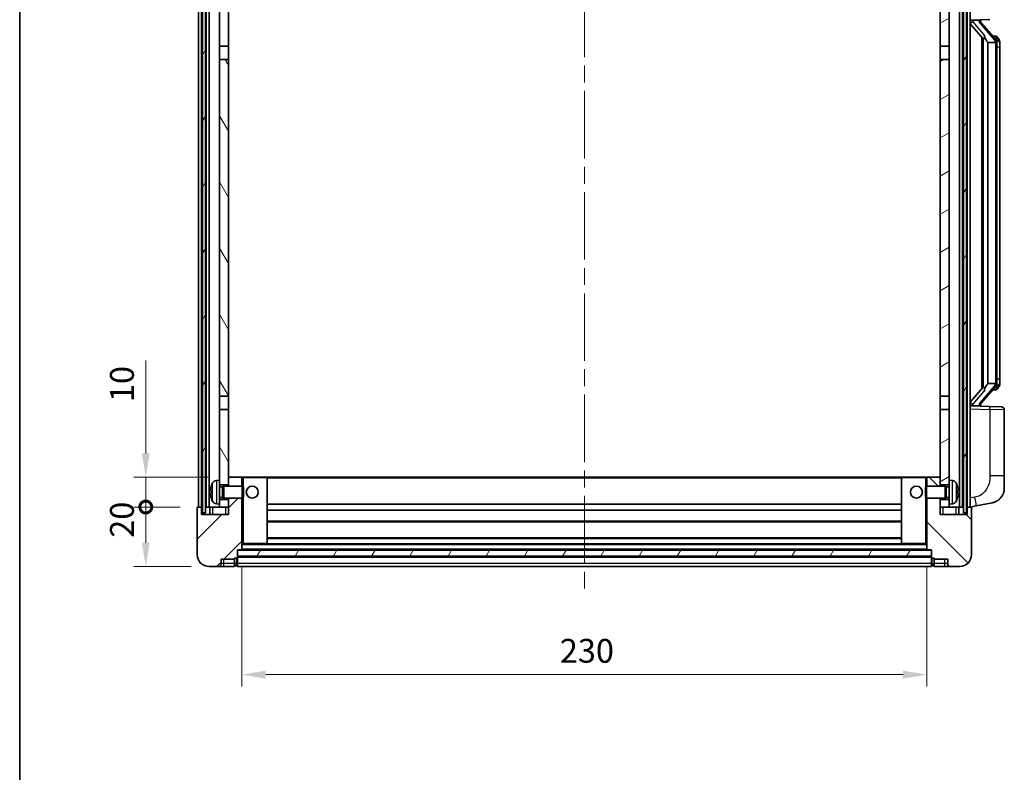
# Model space of a CAD drawing. Units: millimetres. Extents: x 58 to 8339, y 32 to 1156.
# Drawn here: x 1632 to 1963, y 602 to 855 of the extents above; entities that cross this region are included whole.
import ezdxf

# ---------------------------------------------------------------- set-up
doc = ezdxf.new("R2010")
doc.units = ezdxf.units.MM
doc.header["$LTSCALE"] = 4
doc.linetypes.add('CHAIN', pattern=[0.3543, 0.2362, -0.0295, 0.0591, -0.0295])
doc.layers.get('Defpoints').update_dxf_attribs({"lineweight": 25})
for name, color, linetype, lineweight in [('Border (ISO)', 7, 'Continuous', 35), ('Centerline (ISO)', 131, 'Continuous', 18), ('Dimension (ISO)', 7, 'Continuous', 18), ('Dimension (ISO) @ 1', 7, 'Continuous', 18), ('Hatch (ISO)', 1, 'Continuous', 18), ('Visible (ISO)', 7, 'Continuous', 35), ('Visible Narrow (ISO)', 7, 'Continuous', 25)]:
    doc.layers.add(name, color=color, linetype=linetype, lineweight=lineweight)
doc.styles.add('Note Text (TK)', font='txt')
doc.dimstyles.new('Default - Method 1b (TK)', dxfattribs={"dimscale": 4, "dimtxt": 2.5, "dimasz": 2.5, "dimexe": 1, "dimexo": 1.5, "dimgap": 1, "dimtad": 1, "dimtoh": 1, "dimrnd": 1e-08, "dimdsep": 46, "dimtxsty": 'Note Text (TK)', "dimcen": 0.09, "dimdle": 5, "dimclrd": 100, "dimclre": 100, "dimclrt": 7, "dimadec": 1, "dimazin": 1, "dimtfac": 1, "dimtmove": 0, "dimatfit": 3, "dimfxl": 1, "dimtolj": 1, "dimlwd": -1, "dimlwe": -1, "dimarcsym": 0})
pattern_1 = [(60, (1581.25, 4), (-9.6237, 5.55625), [])]

# ---------------------------------------------------------------- blocks, each defined once
blk = doc.blocks.new('図面枠 tk図枠')
at = {"layer": 'Border (ISO)'}
blk.add_line((14.5, 289), (14.5, 8), dxfattribs=at)
blk = doc.blocks.new('_DotSmall')
at = {"color": 0, "linetype": 'ByBlock', "const_width": 0.5}
blk.add_lwpolyline([(-0.0625, 0, 1), (0.0625, 0, 1)], format="xyb", close=True, dxfattribs=at)
blk = doc.blocks.new('*D284')
at = {"layer": 'Defpoints', "color": 0}
for p in [(1674.34, 690.86), (1691.84, 690.86), (1695.59, 670.86)]:
    blk.add_point(p, dxfattribs=at)
at = {"layer": 'Dimension (ISO)', "color": 100}
for p, q in [((1685.84, 690.86), (1670.34, 690.86)), ((1674.34, 678.86), (1674.34, 690.86)), ((1689.59, 670.86), (1670.34, 670.86))]:
    blk.add_line(p, q, dxfattribs=at)
blk.add_solid([(1673.01, 678.86), (1675.67, 678.86), (1674.34, 670.86)], dxfattribs=at)
at = {"layer": 'Dimension (ISO)', "color": 100, "xscale": 8, "yscale": 8, "zscale": 8, "rotation": 90}
blk.add_blockref('_DotSmall', (1674.34, 690.86), dxfattribs=at)
at = {"layer": 'Dimension (ISO)', "color": 7, "insert": (1666.34, 680.54), "char_height": 8, "attachment_point": 4, "rotation": 90, "style": 'Note Text (TK)'}
blk.add_mtext('\\A1;20', dxfattribs=at)
blk = doc.blocks.new('*D283')
at = {"layer": 'Defpoints', "color": 0}
for p in [(1674.34, 700.86), (1701.19, 700.86), (1691.84, 690.86)]:
    blk.add_point(p, dxfattribs=at)
at = {"layer": 'Dimension (ISO)', "color": 100}
for p, q in [((1674.34, 708.86), (1674.34, 740.11)), ((1695.19, 700.86), (1670.34, 700.86)), ((1674.34, 690.86), (1674.34, 700.86)), ((1685.84, 690.86), (1670.34, 690.86)), ((1674.34, 690.86), (1674.34, 682.86))]:
    blk.add_line(p, q, dxfattribs=at)
blk.add_solid([(1673.01, 708.86), (1675.67, 708.86), (1674.34, 700.86)], dxfattribs=at)
at = {"layer": 'Dimension (ISO)', "color": 100, "xscale": 8, "yscale": 8, "zscale": 8, "rotation": 90}
blk.add_blockref('_DotSmall', (1674.34, 690.86), dxfattribs=at)
at = {"layer": 'Dimension (ISO)', "color": 7, "insert": (1666.34, 726.11), "char_height": 8, "attachment_point": 4, "rotation": 90, "style": 'Note Text (TK)'}
blk.add_mtext('\\A1;10', dxfattribs=at)
blk = doc.blocks.new('*D280')
at = {"layer": 'Defpoints', "color": 0}
for p in [(1706.59, 676.56), (1936.59, 676.56), (1936.59, 634.56)]:
    blk.add_point(p, dxfattribs=at)
at = {"layer": 'Dimension (ISO)', "color": 100}
for p, q in [((1706.59, 670.56), (1706.59, 630.56)), ((1936.59, 670.56), (1936.59, 630.56)), ((1714.59, 634.56), (1928.59, 634.56))]:
    blk.add_line(p, q, dxfattribs=at)
for points in [[(1714.59, 635.89), (1714.59, 633.22), (1706.59, 634.56)], [(1928.59, 635.89), (1928.59, 633.22), (1936.59, 634.56)]]:
    blk.add_solid(points, dxfattribs=at)
at = {"layer": 'Dimension (ISO)', "color": 7, "insert": (1813.36, 642.56), "char_height": 8, "attachment_point": 4, "style": 'Note Text (TK)'}
blk.add_mtext('\\A1;230', dxfattribs=at)

msp = doc.modelspace()

# ---------------------------------------------------------------- hatches: boundary and pattern name
at = {"layer": 'Hatch (ISO)'}
h = msp.add_hatch(dxfattribs=at)
h.set_pattern_fill('ANSI31', color=256, scale=88.9, angle=14.999978, style=0)
h.set_pattern_definition(pattern_1)
h.paths.add_polyline_path([(1948.8408, 888.3582), (1948.8408, 688.8582), (1949.8408, 688.8582), (1949.8408, 888.3582)])
h.paths.add_polyline_path([(1693.3408, 888.3582), (1693.3408, 688.8582), (1694.3408, 688.8582), (1694.3408, 888.3582)])
h = msp.add_hatch(dxfattribs=at)
h.set_pattern_fill('ANSI31', color=256, scale=88.9, angle=75.000175, style=0)
h.set_pattern_definition([(120.0002, (1581.25, 4), (-9.62369, -5.55628), [])])
h.paths.add_polyline_path([(1699.0908, 693.3582), (1699.0908, 691.8582), (1699.0908, 690.8582), (1702.0908, 690.8582), (1702.0908, 693.3582)])
h.paths.add_polyline_path([(1699.0908, 699.8582), (1699.0908, 698.3582), (1702.0908, 698.3582), (1702.0908, 700.7582), (1702.0908, 723.6082), (1699.0908, 723.6082)])
h.paths.add_polyline_path([(1702.0908, 841.1082), (1699.0908, 841.1082), (1699.0908, 728.1082), (1702.0908, 728.1082)])
h.paths.add_polyline_path([(1699.0908, 845.6082), (1702.0908, 845.6082), (1702.0908, 888.3582), (1699.0908, 888.3582)])
h = msp.add_hatch(dxfattribs=at)
h.set_pattern_fill('ANSI31', color=256, scale=88.9, angle=-14.999978, style=0)
h.set_pattern_definition([(30, (1581.25, 4), (-5.55625, 9.6237), [])])
h.paths.add_polyline_path([(1944.0908, 691.8582), (1944.0908, 693.3582), (1941.0908, 693.3582), (1941.0908, 690.8582), (1944.0908, 690.8582)])
h.paths.add_polyline_path([(1941.0908, 845.6082), (1944.0908, 845.6082), (1944.0908, 888.3582), (1941.0908, 888.3582)])
h.paths.add_polyline_path([(1944.0908, 698.3582), (1944.0908, 699.8582), (1944.0908, 723.6082), (1941.0908, 723.6082), (1941.0908, 700.7582), (1941.0908, 698.3582)])
h.paths.add_polyline_path([(1941.0908, 728.1082), (1944.0908, 728.1082), (1944.0908, 841.1082), (1941.0908, 841.1082)])
h = msp.add_hatch(dxfattribs=at)
h.set_pattern_fill('ANSI31', color=256, scale=88.9, style=0)
h.set_pattern_definition([(45, (1581.25, 4), (-7.85772, 7.85772), [])])
edge = h.paths.add_edge_path()
edge.add_line((1702.0908, 693.8582), (1702.0908, 693.3582))
edge.add_line((1702.0908, 693.3582), (1702.0908, 690.8582))
edge.add_line((1702.0908, 690.8582), (1702.0908, 688.3582))
edge.add_line((1702.0908, 688.3582), (1693.0908, 688.3582))
edge.add_line((1693.0908, 688.3582), (1693.0908, 690.8582))
edge.add_line((1693.0908, 690.8582), (1691.8408, 690.8582))
edge.add_ellipse((1691.8408, 690.6082), major_axis=(0, 0.25), ratio=1, start_angle=0, end_angle=90)
edge.add_line((1691.5908, 690.6082), (1691.5908, 674.8582))
edge.add_ellipse((1695.5908, 674.8582), major_axis=(-4, 0), ratio=1, start_angle=0, end_angle=90)
edge.add_line((1695.5908, 670.8582), (1698.5908, 670.8582))
edge.add_ellipse((1698.5908, 671.8582), major_axis=(0, -1), ratio=1, start_angle=0, end_angle=90)
edge.add_line((1699.5908, 671.8582), (1699.5908, 673.3582))
edge.add_line((1699.5908, 673.3582), (1704.0908, 673.3582))
edge.add_line((1704.0908, 673.3582), (1704.0908, 673.6582))
edge.add_line((1704.0908, 673.6582), (1704.8408, 673.6582))
edge.add_ellipse((1704.8408, 673.9082), major_axis=(0, -0.25), ratio=1, start_angle=0, end_angle=90)
edge.add_line((1705.0908, 673.9082), (1705.0908, 674.3582))
edge.add_line((1705.0908, 674.3582), (1705.0908, 676.3582))
edge.add_line((1705.0908, 676.3582), (1705.0908, 676.4582))
edge.add_line((1705.0908, 676.4582), (1706.4908, 676.4582))
edge.add_ellipse((1706.4908, 676.5582), major_axis=(0, -0.1), ratio=1, start_angle=0, end_angle=90)
edge.add_line((1706.5908, 676.5582), (1706.5908, 693.8582))
edge.add_line((1706.5908, 693.8582), (1702.0908, 693.8582))
edge = h.paths.add_edge_path()
edge.add_ellipse((1702.1908, 700.7582), major_axis=(0, 0.1), ratio=1, start_angle=0, end_angle=90)
edge.add_line((1702.0908, 700.7582), (1702.0908, 698.3582))
edge.add_line((1702.0908, 698.3582), (1702.0908, 697.8582))
edge.add_line((1702.0908, 697.8582), (1706.5908, 697.8582))
edge.add_line((1706.5908, 697.8582), (1706.5908, 700.7582))
edge.add_ellipse((1706.4908, 700.7582), major_axis=(0.1, 0), ratio=1, start_angle=0, end_angle=90)
edge.add_line((1706.4908, 700.8582), (1702.1908, 700.8582))
h = msp.add_hatch(dxfattribs=at)
h.set_pattern_fill('ANSI31', color=256, scale=88.9, angle=90.00021, style=0)
h.set_pattern_definition([(135.0002, (1581.25, 4), (-7.8577, -7.85775), [])])
edge = h.paths.add_edge_path()
edge.add_line((1936.5908, 693.8582), (1936.5908, 676.5582))
edge.add_ellipse((1936.6908, 676.5582), major_axis=(-0.1, 0), ratio=1, start_angle=0, end_angle=90)
edge.add_line((1936.6908, 676.4582), (1938.0908, 676.4582))
edge.add_line((1938.0908, 676.4582), (1938.0908, 676.3582))
edge.add_line((1938.0908, 676.3582), (1938.0908, 674.3582))
edge.add_line((1938.0908, 674.3582), (1938.0908, 673.9082))
edge.add_ellipse((1938.3408, 673.9082), major_axis=(-0.25, 0), ratio=1, start_angle=0, end_angle=90)
edge.add_line((1938.3408, 673.6582), (1939.0908, 673.6582))
edge.add_line((1939.0908, 673.6582), (1939.0908, 673.3582))
edge.add_line((1939.0908, 673.3582), (1943.5908, 673.3582))
edge.add_line((1943.5908, 673.3582), (1943.5908, 671.8582))
edge.add_ellipse((1944.5908, 671.8582), major_axis=(-1, 0), ratio=1, start_angle=0, end_angle=90)
edge.add_line((1944.5908, 670.8582), (1947.5908, 670.8582))
edge.add_ellipse((1947.5908, 674.8582), major_axis=(0, -4), ratio=1, start_angle=0, end_angle=90)
edge.add_line((1951.5908, 674.8582), (1951.5908, 690.6082))
edge.add_ellipse((1951.3408, 690.6082), major_axis=(0.25, 0), ratio=1, start_angle=0, end_angle=90)
edge.add_line((1951.3408, 690.8582), (1950.0908, 690.8582))
edge.add_line((1950.0908, 690.8582), (1950.0908, 688.3582))
edge.add_line((1950.0908, 688.3582), (1941.0908, 688.3582))
edge.add_line((1941.0908, 688.3582), (1941.0908, 690.8582))
edge.add_line((1941.0908, 690.8582), (1941.0908, 693.3582))
edge.add_line((1941.0908, 693.3582), (1941.0908, 693.8582))
edge.add_line((1941.0908, 693.8582), (1936.5908, 693.8582))
edge = h.paths.add_edge_path()
edge.add_ellipse((1940.9908, 700.7582), major_axis=(0.1, 0), ratio=1, start_angle=0, end_angle=90)
edge.add_line((1940.9908, 700.8582), (1936.6908, 700.8582))
edge.add_ellipse((1936.6908, 700.7582), major_axis=(0, 0.1), ratio=1, start_angle=0, end_angle=90)
edge.add_line((1936.5908, 700.7582), (1936.5908, 697.8582))
edge.add_line((1936.5908, 697.8582), (1941.0908, 697.8582))
edge.add_line((1941.0908, 697.8582), (1941.0908, 698.3582))
edge.add_line((1941.0908, 698.3582), (1941.0908, 700.7582))
h = msp.add_hatch(dxfattribs=at)
h.set_pattern_fill('ANSI31', color=256, scale=88.9, angle=14.999978, style=0)
h.set_pattern_definition(pattern_1)
h.paths.add_polyline_path([(1705.0908, 676.3582), (1705.0908, 674.3582), (1938.0908, 674.3582), (1938.0908, 676.3582)])

# ---------------------------------------------------------------- linework, layer by layer
at = {"layer": 'Centerline (ISO)', "linetype": 'CHAIN', "ltscale": 23.990969}
msp.add_line((1821.5908, 898.6082), (1821.5908, 662.1082), dxfattribs=at)
at = {"layer": 'Visible (ISO)'}
for p, q in [((1692.0908, 690.8582), (1692.0908, 888.3582)), ((1693.0908, 690.8582), (1693.0908, 888.3582)), ((1693.3408, 888.3582), (1693.3408, 688.8582)), ((1694.3408, 688.8582), (1694.3408, 888.3582)), ((1694.5908, 690.8582), (1694.5908, 888.3582)), ((1695.5908, 690.8582), (1695.5908, 888.3582)), ((1699.0908, 888.3582), (1699.0908, 845.6082)), ((1702.0908, 845.6082), (1702.0908, 888.3582)), ((1941.0908, 888.3582), (1941.0908, 845.6082)), ((1944.0908, 845.6082), (1944.0908, 888.3582)), ((1947.5908, 690.8582), (1947.5908, 888.3582)), ((1948.5908, 690.8582), (1948.5908, 888.3582)), ((1948.8408, 888.3582), (1948.8408, 688.8582)), ((1949.8408, 688.8582), (1949.8408, 888.3582)), ((1950.0908, 690.8582), (1950.0908, 888.3582)), ((1951.0908, 690.8582), (1951.0908, 888.3582)), ((1951.0908, 854.3582), (1957.7653, 854.5913)), ((1951.0908, 853.1688), (1955.5235, 848.0695)), ((1952.0908, 854.3682), (1954.0908, 854.3682)), ((1954.5908, 854.2948), (1954.5908, 854.4805)), ((1954.5908, 854.0891), (1954.5908, 854.2948)), ((1959.6002, 847.9526), (1954.8361, 853.4331)), ((1955.0908, 848.5673), (1955.0908, 730.6491)), ((1955.4908, 848.1072), (1955.4908, 731.1093)), ((1957.0908, 846.8682), (1957.0057, 846.9391)), ((1959.5734, 846.8682), (1957.0908, 846.8682)), ((1957.0908, 846.8682), (1957.0908, 732.3482)), ((1959.5214, 849.0432), (1958.6521, 849.0432)), ((1960.0908, 732.576), (1960.0908, 846.6405)), ((1960.3549, 848.6086), (1960.2761, 848.6993)), ((1961.0908, 845.2932), (1961.0908, 846.6405)), ((1699.0908, 845.6082), (1702.0908, 845.6082)), ((1699.0908, 841.1082), (1699.0908, 845.6082)), ((1702.0908, 845.6082), (1702.0908, 841.1082)), ((1941.0908, 845.6082), (1944.0908, 845.6082)), ((1941.0908, 841.1082), (1941.0908, 845.6082)), ((1944.0908, 845.6082), (1944.0908, 841.1082)), ((1961.0908, 733.9232), (1961.0908, 845.2932)), ((1702.0908, 841.1082), (1699.0908, 841.1082)), ((1699.0908, 841.1082), (1699.0908, 728.1082)), ((1702.0908, 728.1082), (1702.0908, 841.1082)), ((1944.0908, 841.1082), (1941.0908, 841.1082)), ((1941.0908, 841.1082), (1941.0908, 728.1082)), ((1944.0908, 728.1082), (1944.0908, 841.1082)), ((1961.0908, 732.576), (1961.0908, 733.9232)), ((1955.5235, 731.1469), (1951.0908, 726.0477)), ((1954.8361, 725.7834), (1959.6002, 731.2639)), ((1957.0057, 732.2773), (1957.0908, 732.3482)), ((1957.0908, 732.3482), (1959.5734, 732.3482)), ((1960.2761, 730.5172), (1960.3549, 730.6078)), ((1699.0908, 728.1082), (1702.0908, 728.1082)), ((1699.0908, 723.6082), (1699.0908, 728.1082)), ((1702.0908, 728.1082), (1702.0908, 723.6082)), ((1941.0908, 728.1082), (1944.0908, 728.1082)), ((1941.0908, 723.6082), (1941.0908, 728.1082)), ((1944.0908, 728.1082), (1944.0908, 723.6082)), ((1959.5214, 730.1732), (1958.6521, 730.1732)), ((1957.7653, 724.6251), (1951.0908, 724.8582)), ((1952.0908, 724.8482), (1954.0908, 724.8482)), ((1954.5908, 724.9216), (1954.5908, 725.1273)), ((1954.5908, 724.736), (1954.5908, 724.9216)), ((1957.7653, 724.6251), (1961.6257, 724.4903)), ((1702.0908, 723.6082), (1699.0908, 723.6082)), ((1699.0908, 723.6082), (1699.0908, 699.8582)), ((1702.0908, 698.3582), (1702.0908, 723.6082)), ((1944.0908, 723.6082), (1941.0908, 723.6082)), ((1941.0908, 723.6082), (1941.0908, 698.3582)), ((1944.0908, 699.8582), (1944.0908, 723.6082)), ((1962.5908, 701.3479), (1962.5908, 723.491)), ((1702.1908, 700.8582), (1702.0908, 700.8582)), ((1706.4908, 700.8582), (1702.1908, 700.8582)), ((1707.0908, 700.8582), (1706.4908, 700.8582)), ((1714.9908, 700.8582), (1707.0908, 700.8582)), ((1928.1908, 700.8582), (1714.9908, 700.8582)), ((1936.0908, 700.8582), (1928.1908, 700.8582)), ((1936.6908, 700.8582), (1936.0908, 700.8582)), ((1940.9908, 700.8582), (1936.6908, 700.8582)), ((1941.0908, 700.8582), (1940.9908, 700.8582)), ((1962.5908, 701.3479), (1962.5908, 697.2153)), ((1698.0319, 699.7656), (1699.0908, 699.8582)), ((1699.0908, 691.8582), (1699.0908, 699.8582)), ((1699.0908, 698.3582), (1702.0908, 698.3582)), ((1699.0908, 697.6435), (1700.0614, 697.6435)), ((1700.0614, 697.6435), (1700.4908, 697.8582)), ((1700.0614, 694.073), (1700.0614, 697.6435)), ((1700.4908, 693.8582), (1700.4908, 697.8582)), ((1700.4908, 697.8582), (1706.6613, 697.8582)), ((1702.0908, 700.7582), (1702.0908, 697.8582)), ((1706.5908, 697.8582), (1706.5908, 700.7582)), ((1706.6613, 693.8582), (1706.6613, 697.8582)), ((1707.0908, 697.4288), (1706.6613, 697.8582)), ((1715.0908, 678.5582), (1715.0908, 700.7582)), ((1928.0908, 700.7582), (1928.0908, 678.5582)), ((1936.0908, 697.4288), (1936.5203, 697.8582)), ((1936.5203, 697.8582), (1936.5203, 693.8582)), ((1942.6908, 697.8582), (1936.5203, 697.8582)), ((1936.5908, 700.7582), (1936.5908, 697.8582)), ((1941.0908, 697.8582), (1941.0908, 700.7582)), ((1941.0908, 698.3582), (1944.0908, 698.3582)), ((1942.6908, 697.8582), (1942.6908, 693.8582)), ((1943.1202, 697.6435), (1942.6908, 697.8582)), ((1943.1202, 697.6435), (1943.1202, 694.073)), ((1944.0908, 697.6435), (1943.1202, 697.6435)), ((1944.0908, 699.8582), (1944.0908, 691.8582)), ((1945.1497, 699.7656), (1944.0908, 699.8582)), ((1696.3768, 696.1405), (1696.3768, 695.5759)), ((1707.0908, 694.2876), (1706.6613, 693.8582)), ((1707.0908, 697.4288), (1707.0908, 694.2876)), ((1936.0908, 694.2876), (1936.0908, 697.4288)), ((1936.0908, 694.2876), (1936.5203, 693.8582)), ((1946.8048, 695.5759), (1946.8048, 696.1405)), ((1698.0319, 691.9509), (1699.0908, 691.8582)), ((1699.0908, 694.073), (1700.0614, 694.073)), ((1702.0908, 693.3582), (1699.0908, 693.3582)), ((1699.0908, 691.8582), (1699.0908, 690.8582)), ((1700.0614, 694.073), (1700.4908, 693.8582)), ((1700.4908, 693.8582), (1706.6613, 693.8582)), ((1702.0908, 693.8582), (1702.0908, 688.3582)), ((1702.0908, 690.8582), (1702.0908, 693.3582)), ((1706.5908, 676.5582), (1706.5908, 693.8582)), ((1928.0908, 691.8582), (1715.0908, 691.8582)), ((1942.6908, 693.8582), (1936.5203, 693.8582)), ((1936.5908, 693.8582), (1936.5908, 676.5582)), ((1941.0908, 688.3582), (1941.0908, 693.8582)), ((1944.0908, 693.3582), (1941.0908, 693.3582)), ((1941.0908, 693.3582), (1941.0908, 690.8582)), ((1943.1202, 694.073), (1942.6908, 693.8582)), ((1944.0908, 694.073), (1943.1202, 694.073)), ((1945.1497, 691.9509), (1944.0908, 691.8582)), ((1944.0908, 690.8582), (1944.0908, 691.8582)), ((1951.0908, 690.8582), (1953.186, 691.2655)), ((1953.186, 691.2655), (1958.5448, 692.3071)), ((1691.5908, 690.6082), (1691.5908, 674.8582)), ((1693.0908, 690.8582), (1691.8408, 690.8582)), ((1693.0908, 688.3582), (1693.0908, 690.8582)), ((1693.3408, 690.8582), (1693.0908, 690.8582)), ((1702.0908, 688.3582), (1693.0908, 688.3582)), ((1693.3408, 688.8582), (1694.3408, 688.8582)), ((1694.5908, 690.8582), (1694.3408, 690.8582)), ((1695.5908, 690.8582), (1694.5908, 690.8582)), ((1699.0908, 690.8582), (1695.5908, 690.8582)), ((1695.8408, 690.8582), (1695.8408, 688.3582)), ((1699.0908, 690.8582), (1702.0908, 690.8582)), ((1928.0908, 689.8582), (1715.0908, 689.8582)), ((1941.0908, 690.8582), (1944.0908, 690.8582)), ((1950.0908, 688.3582), (1941.0908, 688.3582)), ((1947.5908, 690.8582), (1944.0908, 690.8582)), ((1947.3408, 688.3582), (1947.3408, 690.8582)), ((1948.5908, 690.8582), (1947.5908, 690.8582)), ((1948.8408, 690.8582), (1948.5908, 690.8582)), ((1948.8408, 688.8582), (1949.8408, 688.8582)), ((1950.0908, 690.8582), (1949.8408, 690.8582)), ((1951.3408, 690.8582), (1950.0908, 690.8582)), ((1950.0908, 690.8582), (1950.0908, 688.3582)), ((1951.5908, 674.8582), (1951.5908, 690.6082)), ((1928.0908, 685.8582), (1715.0908, 685.8582)), ((1706.5908, 678.4582), (1707.0908, 678.4582)), ((1707.0908, 678.4582), (1714.9908, 678.4582)), ((1928.1908, 678.4582), (1714.9908, 678.4582)), ((1928.0908, 680.4582), (1715.0908, 680.4582)), ((1928.1908, 678.4582), (1936.0908, 678.4582)), ((1936.0908, 678.4582), (1936.5908, 678.4582)), ((1705.0908, 673.9082), (1705.0908, 676.4582)), ((1705.0908, 676.4582), (1706.4908, 676.4582)), ((1705.0908, 676.3582), (1705.0908, 674.3582)), ((1938.0908, 676.3582), (1705.0908, 676.3582)), ((1936.6908, 676.4582), (1706.4908, 676.4582)), ((1936.6908, 676.4582), (1938.0908, 676.4582)), ((1938.0908, 676.4582), (1938.0908, 673.9082)), ((1938.0908, 674.3582), (1938.0908, 676.3582)), ((1699.5908, 671.8582), (1699.5908, 673.3582)), ((1699.5908, 673.3582), (1704.0908, 673.3582)), ((1704.0908, 673.3582), (1704.0908, 673.6582)), ((1704.0908, 673.6582), (1704.8408, 673.6582)), ((1704.0908, 671.8582), (1704.0908, 673.3582)), ((1704.0908, 671.8582), (1704.0908, 670.8582)), ((1704.8408, 671.1582), (1704.0908, 671.1582)), ((1705.0908, 674.3582), (1938.0908, 674.3582)), ((1938.0908, 674.2582), (1705.0908, 674.2582)), ((1705.0908, 673.9082), (1705.0908, 671.8582)), ((1705.0908, 670.8582), (1705.0908, 671.8582)), ((1938.0908, 671.8582), (1938.0908, 673.9082)), ((1938.0908, 671.8582), (1938.0908, 670.8582)), ((1938.3408, 673.6582), (1939.0908, 673.6582)), ((1938.3408, 671.1582), (1939.0908, 671.1582)), ((1939.0908, 673.6582), (1939.0908, 673.3582)), ((1939.0908, 673.3582), (1943.5908, 673.3582)), ((1939.0908, 673.3582), (1939.0908, 671.8582)), ((1939.0908, 670.8582), (1939.0908, 671.8582)), ((1943.5908, 673.3582), (1943.5908, 671.8582)), ((1695.5908, 670.8582), (1698.5908, 670.8582)), ((1698.5908, 670.8582), (1700.5908, 670.8582)), ((1700.5908, 670.8582), (1704.0908, 670.8582)), ((1938.0908, 670.8582), (1705.0908, 670.8582)), ((1939.0908, 670.8582), (1942.5908, 670.8582)), ((1942.5908, 670.8582), (1944.5908, 670.8582)), ((1944.5908, 670.8582), (1947.5908, 670.8582))]:
    msp.add_line(p, q, dxfattribs=at)
for centre in [(1710.0908, 695.8582), (1933.0908, 695.8582)]:
    msp.add_circle(centre, 2, dxfattribs=at)
for centre, radius, start, end in [((1955.5908, 854.0891), 1, 180, 221), ((1959.5214, 848.0432), 1, 41, 90), ((1958.0908, 846.6405), 2, 5.907532, 41), ((1958.0908, 846.6405), 2, 0, 5.907532), ((1958.0908, 732.576), 2, 319, 354.092468), ((1958.0908, 732.576), 2, 354.092468, 0), ((1959.5214, 731.1732), 1, 270, 319), ((1955.5908, 725.1273), 1, 139, 180), ((1961.5908, 723.491), 1, 0, 88), ((1702.1908, 700.7582), 0.1, 90, 180), ((1706.4908, 700.7582), 0.1, 0, 90), ((1714.9908, 700.7582), 0.1, 0, 90), ((1928.1908, 700.7582), 0.1, 90, 180), ((1936.6908, 700.7582), 0.1, 90, 180), ((1940.9908, 700.7582), 0.1, 0, 90), ((1696.5014, 698.0429), 0.1246, 159.960393, 178.185174), ((1702.4908, 695.8582), 6.5, 151.827266, 159.960393), ((1698.1713, 698.1717), 1.6, 95, 151.827266), ((1945.0103, 698.1717), 1.6, 28.172734, 85), ((1940.6908, 695.8582), 6.5, 20.039607, 28.172734), ((1946.6802, 698.0429), 0.1246, 1.814826, 20.039607), ((1957.5908, 697.2153), 5, 318.90433, 0), ((1696.5014, 693.6736), 0.1246, 181.814826, 200.039607), ((1702.4908, 695.8582), 6.5, 200.039607, 208.172734), ((1698.1713, 693.5448), 1.6, 208.172734, 265), ((1945.0103, 693.5448), 1.6, 275, 331.827266), ((1940.6908, 695.8582), 6.5, 331.827266, 339.960393), ((1946.6802, 693.6736), 0.1246, 339.960393, 358.185174), ((1691.8408, 690.6082), 0.25, 90, 180), ((1951.3408, 690.6082), 0.25, 0, 90), ((1714.9908, 678.5582), 0.1, 270, 0), ((1928.1908, 678.5582), 0.1, 180, 270), ((1695.5908, 674.8582), 4, 180, 270), ((1706.4908, 676.5582), 0.1, 270, 0), ((1936.6908, 676.5582), 0.1, 180, 270), ((1947.5908, 674.8582), 4, 270, 0), ((1698.5908, 671.8582), 1, 270, 0), ((1704.8408, 673.9082), 0.25, 270, 0), ((1704.8408, 671.4082), 0.25, 270, 0), ((1938.3408, 673.9082), 0.25, 180, 270), ((1938.3408, 671.4082), 0.25, 180, 270), ((1944.5908, 671.8582), 1, 180, 270)]:
    msp.add_arc(centre, radius, start, end, dxfattribs=at)
for centre, major_axis, ratio, start_param, end_param in [((1952.0908, 854.2215), (-1, 0), 0.14676884, 4.71238898, 6.28318531), ((1952.0908, 853.5427), (-0.9955, -0.3722), 0.25438663, 4.61756297, 6.18835929), ((1954.0908, 854.2948), (0.5, 0), 0.14676884, 0, 1.57079633), ((1957.4908, 853.4067), (0, -6.6667), 0.3, 5.34289009, 6.03820664), ((1957.4908, 725.8097), (0, 6.6667), 0.3, 0.24497866, 0.94029521), ((1952.0908, 725.6738), (0.9955, -0.3722), 0.25438663, 3.23641867, 4.807215), ((1952.0908, 724.995), (-1, 0), 0.14676884, 0, 1.57079633), ((1954.0908, 724.9216), (0.5, 0), 0.14676884, 4.71238898, 6.28318531), ((1702.4786, 695.8511), (-3.2829, 5.6083), 0.99488747, 0.69485901, 0.93384331), ((1940.703, 695.8511), (-3.2829, -5.6083), 0.99488747, 2.20774935, 2.44673364), ((1702.4786, 695.7186), (-6.4737, 0.5671), 0.05101764, 0.10959827, 0.34858257), ((1702.4786, 695.9979), (-6.4737, -0.5671), 0.05101764, 5.93460274, 6.17358703), ((1702.4786, 695.8654), (3.2829, 5.6083), 0.99488747, 2.20774935, 2.44673364), ((1940.703, 695.7186), (6.4737, 0.5671), 0.05101764, 5.93460274, 6.17358703), ((1940.703, 695.9979), (6.4737, -0.5671), 0.05101764, 0.10959827, 0.34858257), ((1940.703, 695.8654), (3.2829, -5.6083), 0.99488747, 0.69485901, 0.93384331)]:
    msp.add_ellipse(centre, major_axis=major_axis, ratio=ratio, start_param=start_param, end_param=end_param, dxfattribs=at)
for points, knots in [([(1955.8753, 849.4764), (1955.8776, 849.4659), (1955.8799, 849.4554), (1955.9319, 849.2144), (1955.9859, 848.9318), (1955.9859, 848.6866), (1955.9859, 848.6119), (1955.9805, 848.5303), (1955.9503, 848.3786), (1955.925, 848.3088), (1955.8687, 848.2076), (1955.8368, 848.1669), (1955.7719, 848.1046), (1955.7392, 848.0825), (1955.6491, 848.0355), (1955.5941, 848.0299), (1955.5435, 848.0512), (1955.5325, 848.0592), (1955.5235, 848.0695)], [0.742305626, 0.742305626, 0.742305626, 0.742305626, 0.745632696, 0.745632696, 0.819200354, 0.819200354, 0.819200354, 0.841590598, 0.841590598, 0.863980841, 0.863980841, 0.882920663, 0.882920663, 0.901860485, 0.901860485, 0.943798526, 0.943798526, 0.958212109, 0.958212109, 0.958212109, 0.958212109]), ([(1960.0802, 846.8463), (1960.0802, 846.8465), (1960.0801, 846.8466), (1960.0788, 846.8558), (1960.0658, 846.8636), (1960.0168, 846.876), (1959.9803, 846.8804), (1959.8888, 846.8847), (1959.8348, 846.8846), (1959.7161, 846.8799), (1959.6526, 846.8754), (1959.5884, 846.869)], [-0.0778087689, -0.0778087689, -0.0778087689, -0.0778087689, -0.0774791395, -0.0774791395, -0.0585788033, -0.0585788033, -0.0389062325, -0.0389062325, -0.0193765361, -0.0193765361, 0, 0, 0, 0]), ([(1961.0908, 846.6405), (1961.0908, 847.2343), (1960.9403, 847.6384), (1960.6351, 848.2708), (1960.4641, 848.483), (1960.3549, 848.6086)], [0, 0, 0, 0, 0.2061269, 0.2061269, 0.42564821, 0.42564821, 0.42564821, 0.42564821]), ([(1955.5235, 731.1469), (1955.5325, 731.1573), (1955.5435, 731.1653), (1955.5941, 731.1866), (1955.6491, 731.1809), (1955.7392, 731.1339), (1955.7719, 731.1119), (1955.8368, 731.0496), (1955.8687, 731.0089), (1955.925, 730.9077), (1955.9503, 730.8379), (1955.9805, 730.6861), (1955.9859, 730.6045), (1955.9859, 730.3185), (1955.944, 730.0728), (1955.8946, 729.8293), (1955.8852, 729.785), (1955.8753, 729.74)], [0.219421737, 0.219421737, 0.219421737, 0.219421737, 0.23383532, 0.23383532, 0.275773361, 0.275773361, 0.294713183, 0.294713183, 0.313653005, 0.313653005, 0.336043248, 0.336043248, 0.358433491, 0.358433491, 0.421861067, 0.421861067, 0.435453192, 0.435453192, 0.435453192, 0.435453192]), ([(1960.0802, 732.3702), (1960.0802, 732.37), (1960.0801, 732.3698), (1960.0788, 732.3606), (1960.0658, 732.3528), (1960.0168, 732.3404), (1959.9803, 732.3361), (1959.8888, 732.3318), (1959.8348, 732.3319), (1959.7161, 732.3366), (1959.6526, 732.3411), (1959.5884, 732.3475)], [-0.0003297628, -0.0003297628, -0.0003297628, -0.0003297628, 0, 0, 0.0189079865, 0.0189079865, 0.0385885202, 0.0385885202, 0.0581261217, 0.0581261217, 0.0775105008, 0.0775105008, 0.0775105008, 0.0775105008]), ([(1960.3549, 730.6078), (1960.4093, 730.6704), (1960.4787, 730.7551), (1960.6456, 730.9954), (1960.7463, 731.1614), (1960.9177, 731.5523), (1960.9917, 731.7664), (1961.0706, 732.1906), (1961.0908, 732.3716), (1961.0908, 732.576)], [0, 0, 0, 0, 0.109280085, 0.109280085, 0.240591253, 0.240591253, 0.354088722, 0.354088722, 0.425024641, 0.425024641, 0.425024641, 0.425024641]), ([(1696.0406, 696.2462), (1696.0362, 696.2487), (1696.0325, 696.2595), (1696.0279, 696.2978), (1696.0269, 696.3252), (1696.0276, 696.3871), (1696.0293, 696.4257), (1696.0344, 696.4977), (1696.0373, 696.5297), (1696.0406, 696.5609)], [0, 0, 0, 0, 0.0125039067, 0.0125039067, 0.0250078135, 0.0250078135, 0.0375277995, 0.0375277995, 0.0466766392, 0.0466766392, 0.0466766392, 0.0466766392]), ([(1696.0406, 695.1555), (1696.0362, 695.1969), (1696.0325, 695.2406), (1696.0279, 695.3203), (1696.0269, 695.3563), (1696.0276, 695.4122), (1696.0293, 695.4359), (1696.0344, 695.4619), (1696.0373, 695.4684), (1696.0406, 695.4703)], [0, 0, 0, 0, 0.0124997785, 0.0124997785, 0.0249995571, 0.0249995571, 0.0375236714, 0.0375236714, 0.0466766062, 0.0466766062, 0.0466766062, 0.0466766062]), ([(1947.1411, 696.5609), (1947.1454, 696.5196), (1947.1491, 696.4758), (1947.1537, 696.3961), (1947.1547, 696.3602), (1947.154, 696.3043), (1947.1524, 696.2805), (1947.1472, 696.2545), (1947.1443, 696.2481), (1947.1411, 696.2462)], [0, 0, 0, 0, 0.0124997785, 0.0124997785, 0.0249995571, 0.0249995571, 0.0375236714, 0.0375236714, 0.0466766062, 0.0466766062, 0.0466766062, 0.0466766062]), ([(1947.1411, 695.4703), (1947.1454, 695.4678), (1947.1491, 695.4569), (1947.1537, 695.4187), (1947.1547, 695.3912), (1947.154, 695.3293), (1947.1524, 695.2908), (1947.1472, 695.2188), (1947.1443, 695.1867), (1947.1411, 695.1555)], [0, 0, 0, 0, 0.0125039067, 0.0125039067, 0.0250078135, 0.0250078135, 0.0375277995, 0.0375277995, 0.0466766392, 0.0466766392, 0.0466766392, 0.0466766392]), ([(1961.3589, 693.9287), (1961.3394, 693.9063), (1961.3203, 693.8849), (1961.2795, 693.8397), (1961.2583, 693.8167), (1961.1937, 693.7479), (1961.1484, 693.7013), (1961.0112, 693.566), (1960.914, 693.4771), (1960.6877, 693.2863), (1960.5551, 693.1852), (1960.2147, 692.9518), (1959.9997, 692.8269), (1959.535, 692.6006), (1959.2814, 692.502), (1958.8657, 692.3778), (1958.7057, 692.3384), (1958.5448, 692.3071)], [0, 0, 0, 0, 0.010823116, 0.010823116, 0.021555164, 0.021555164, 0.042579621, 0.042579621, 0.082862142, 0.082862142, 0.132680778, 0.132680778, 0.206708077, 0.206708077, 0.289770927, 0.289770927, 0.340209224, 0.340209224, 0.340209224, 0.340209224]), ([(1959.8951, 692.7779), (1959.7054, 692.6794), (1959.5104, 692.5936), (1959.0628, 692.4295), (1958.8047, 692.3577), (1958.5448, 692.3071)], [0.193034956, 0.193034956, 0.193034956, 0.193034956, 0.257659665, 0.257659665, 0.339004358, 0.339004358, 0.339004358, 0.339004358]), ([(1961.3589, 693.9287), (1961.3302, 693.8958), (1961.3021, 693.8644), (1961.2415, 693.7985), (1961.2099, 693.7651), (1961.1141, 693.6663), (1961.0466, 693.6005), (1960.9549, 693.516), (1960.933, 693.4963), (1960.9109, 693.4766)], [0, 0, 0, 0, 0.0153264144, 0.0153264144, 0.0304667096, 0.0304667096, 0.0599334156, 0.0599334156, 0.0689999837, 0.0689999837, 0.0689999837, 0.0689999837])]:
    msp.add_open_spline(points, degree=3, knots=knots, dxfattribs=at)
for points in [[(1959.5884, 846.869), (1959.5833, 846.8685), (1959.5782, 846.8682), (1959.5734, 846.8682)], [(1959.5734, 732.3482), (1959.5782, 732.3482), (1959.5833, 732.348), (1959.5884, 732.3475)]]:
    msp.add_open_spline(points, degree=3, dxfattribs=at)
at = {"layer": 'Visible Narrow (ISO)'}
for p, q in [((1952.0908, 854.3682), (1952.0908, 854.3931)), ((1952.0908, 853.83), (1952.0908, 854.3682)), ((1955.8753, 849.4764), (1952.0908, 853.83)), ((1954.0908, 854.463), (1954.0908, 854.3682)), ((1954.0908, 854.3682), (1954.0908, 854.2328)), ((1954.4587, 853.2487), (1959.2229, 847.7682)), ((1957.0057, 732.2773), (1957.0057, 846.9391)), ((1960.0908, 846.6405), (1959.5908, 846.6405)), ((1959.5908, 846.6405), (1959.5908, 732.576)), ((1960.0908, 847.4578), (1960.0908, 846.6405)), ((1961.0908, 845.2932), (1960.0908, 845.2932)), ((1960.0908, 733.9232), (1961.0908, 733.9232)), ((1959.2229, 731.4482), (1954.4587, 725.9677)), ((1960.0908, 732.576), (1959.5908, 732.576)), ((1960.0908, 732.576), (1960.0908, 731.7587)), ((1952.0908, 725.3864), (1955.8753, 729.74)), ((1952.0908, 724.8482), (1952.0908, 725.3864)), ((1952.0908, 724.8233), (1952.0908, 724.8482)), ((1954.0908, 724.9836), (1954.0908, 724.8482)), ((1954.0908, 724.8482), (1954.0908, 724.7535)), ((1951.0908, 723.8588), (1957.7653, 723.6258)), ((1962.5908, 723.491), (1957.7653, 723.6258)), ((1957.7653, 723.6258), (1957.7653, 701.3479)), ((1707.0908, 700.8582), (1707.0908, 700.7582)), ((1714.9908, 700.7582), (1714.9908, 700.8582)), ((1928.1908, 700.8582), (1928.1908, 700.7582)), ((1936.0908, 700.7582), (1936.0908, 700.8582)), ((1962.5908, 701.3479), (1957.7653, 701.3479)), ((1696.3843, 698.0856), (1696.3843, 698.0678)), ((1696.7609, 692.7894), (1696.7609, 698.9271)), ((1698.0319, 699.7656), (1698.0319, 691.9509)), ((1706.5908, 700.7582), (1707.0908, 700.7582)), ((1707.0908, 700.7582), (1714.9908, 700.7582)), ((1707.0908, 697.4288), (1707.0908, 700.7582)), ((1714.9908, 700.7582), (1715.0908, 700.7582)), ((1714.9908, 700.7582), (1714.9908, 678.5582)), ((1928.0908, 700.5582), (1715.0908, 700.5582)), ((1928.1908, 700.7582), (1928.0908, 700.7582)), ((1928.1908, 700.7582), (1936.0908, 700.7582)), ((1928.1908, 678.5582), (1928.1908, 700.7582)), ((1936.0908, 700.7582), (1936.5908, 700.7582)), ((1936.0908, 700.7582), (1936.0908, 697.4288)), ((1945.1497, 691.9509), (1945.1497, 699.7656)), ((1946.4207, 698.9271), (1946.4207, 692.7894)), ((1946.7973, 698.0678), (1946.7973, 698.0856)), ((1696.3843, 696.1388), (1696.3843, 695.5777)), ((1707.0908, 678.5582), (1707.0908, 694.2876)), ((1936.0908, 694.2876), (1936.0908, 678.5582)), ((1946.7973, 695.5777), (1946.7973, 696.1388)), ((1696.3843, 693.6486), (1696.3843, 693.6309)), ((1946.7973, 693.6309), (1946.7973, 693.6486)), ((1952.7182, 694.2104), (1951.0908, 693.894)), ((1696.8408, 688.3582), (1696.8408, 690.8582)), ((1701.0908, 690.8582), (1701.0908, 688.3582)), ((1942.0908, 688.3582), (1942.0908, 690.8582)), ((1946.3408, 690.8582), (1946.3408, 688.3582)), ((1928.0908, 686.1582), (1715.0908, 686.1582)), ((1707.0908, 678.5582), (1706.5908, 678.5582)), ((1936.5908, 678.1582), (1706.5908, 678.1582)), ((1707.0908, 678.5582), (1707.0908, 678.4582)), ((1714.9908, 678.5582), (1707.0908, 678.5582)), ((1714.9908, 678.5582), (1715.0908, 678.5582)), ((1714.9908, 678.4582), (1714.9908, 678.5582)), ((1928.0908, 680.1582), (1715.0908, 680.1582)), ((1928.0908, 678.5582), (1928.1908, 678.5582)), ((1928.1908, 678.5582), (1928.1908, 678.4582)), ((1936.0908, 678.5582), (1928.1908, 678.5582)), ((1936.0908, 678.4582), (1936.0908, 678.5582)), ((1936.5908, 678.5582), (1936.0908, 678.5582)), ((1936.5908, 676.7582), (1706.5908, 676.7582)), ((1700.5908, 671.8582), (1699.5908, 671.8582)), ((1700.5908, 671.8582), (1700.5908, 673.3582)), ((1704.0908, 671.8582), (1700.5908, 671.8582)), ((1700.5908, 670.8582), (1700.5908, 671.8582)), ((1704.8408, 671.8582), (1704.0908, 671.8582)), ((1704.8408, 673.6582), (1704.8408, 671.8582)), ((1705.0908, 671.8582), (1704.8408, 671.8582)), ((1704.8408, 671.1582), (1704.8408, 671.8582)), ((1938.0908, 673.9582), (1705.0908, 673.9582)), ((1938.0908, 671.8582), (1705.0908, 671.8582)), ((1938.0908, 671.8582), (1938.3408, 671.8582)), ((1938.3408, 671.8582), (1938.3408, 673.6582)), ((1938.3408, 671.8582), (1939.0908, 671.8582)), ((1938.3408, 671.8582), (1938.3408, 671.1582)), ((1942.5908, 671.8582), (1939.0908, 671.8582)), ((1942.5908, 671.8582), (1942.5908, 673.3582)), ((1942.5908, 670.8582), (1942.5908, 671.8582)), ((1943.5908, 671.8582), (1942.5908, 671.8582))]:
    msp.add_line(p, q, dxfattribs=at)
for centre, start, end in [((1955.5908, 854.2328), 180, 221), ((1958.0908, 846.7841), 3.242335, 41), ((1958.0908, 846.6405), 0, 8.733934), ((1958.0908, 732.4323), 319, 356.757665), ((1958.0908, 732.576), 351.266066, 0), ((1955.5908, 724.9836), 139, 180)]:
    msp.add_arc(centre, 1.5, start, end, dxfattribs=at)
for centre, major_axis, ratio, start_param, end_param in [((1954.0908, 854.0891), (0.5, 0), 0.28734789, 0, 1.57079633), ((1954.4587, 853.1051), (0.3774, 0.328), 0.22082359, 0, 1.3811443), ((1959.2229, 847.6245), (0.3774, 0.328), 0.22082359, 0, 1.3811443), ((1959.6002, 847.9526), (0.7547, 0.6561), 0.98843646, 0, 0.86096541), ((1960.0908, 846.6405), (1, 0), 0.81730076, 0, 1.57079633), ((1959.2229, 731.5919), (0.3774, -0.328), 0.22082359, 4.90204101, 6.28318531), ((1959.6002, 731.2639), (0.7547, -0.6561), 0.98843646, 5.4222199, 6.28318531), ((1960.0908, 732.576), (1, 0), 0.81730076, 4.71238898, 6.28318531), ((1954.0908, 725.1273), (0.5, 0), 0.28734789, 4.71238898, 6.28318531), ((1954.4587, 726.1114), (0.3774, -0.328), 0.22082359, 4.90204101, 6.28318531), ((1957.7304, 723.6258), (0.0349, 0.9994), 0.03487826, 4.71360696, 6.28318531), ((1952.6135, 694.2104), (0.5724, -2.9449), 0.03425905, 0, 1.56413714)]:
    msp.add_ellipse(centre, major_axis=major_axis, ratio=ratio, start_param=start_param, end_param=end_param, dxfattribs=at)
msp.add_open_spline([(1959.5214, 849.0432), (1959.5214, 849.0433), (1959.5474, 849.0113), (1959.6002, 848.9459)], degree=3, dxfattribs=at)
for points, knots in [([(1959.6002, 848.9459), (1959.673, 848.8559), (1959.787, 848.704), (1959.9905, 848.2382), (1960.0908, 847.9453), (1960.0908, 847.4578)], [-0.42564821, -0.42564821, -0.42564821, -0.42564821, -0.2061269, -0.2061269, 0, 0, 0, 0]), ([(1960.0908, 731.7587), (1960.0908, 731.5909), (1960.0773, 731.4485), (1960.0247, 731.1201), (1959.9754, 730.9602), (1959.8611, 730.6707), (1959.794, 730.5501), (1959.6827, 730.3762), (1959.6365, 730.3154), (1959.6002, 730.2705)], [-0.425024641, -0.425024641, -0.425024641, -0.425024641, -0.354088722, -0.354088722, -0.240591253, -0.240591253, -0.109280085, -0.109280085, 0, 0, 0, 0]), ([(1959.6002, 730.2705), (1959.55, 730.2084), (1959.5241, 730.1765), (1959.5215, 730.1733), (1959.5214, 730.1732), (1959.5214, 730.1732)], [-0.318622721, -0.318622721, -0.318622721, -0.318622721, -0.167312443, -0.167312443, -0.159355581, -0.159355581, -0.159355581, -0.159355581]), ([(1957.7653, 701.3479), (1957.7653, 700.8116), (1957.7567, 700.1763), (1957.6312, 699.4762), (1957.4595, 698.5176), (1957.072, 697.4673), (1956.489, 696.6072), (1955.9318, 695.7851), (1955.1905, 695.1257), (1954.442, 694.7458), (1953.8562, 694.4486), (1953.257, 694.3151), (1952.7182, 694.2104)], [0, 0, 0, 0, 0.21270217, 0.21270217, 0.21270217, 0.50389399, 0.50389399, 0.50389399, 0.78220336, 0.78220336, 0.78220336, 1, 1, 1, 1])]:
    msp.add_open_spline(points, degree=3, knots=knots, dxfattribs=at)

# ---------------------------------------------------------------- block references
at = {"xscale": 3.5, "yscale": 3.5, "zscale": 3.5}
msp.add_blockref('図面枠 tk図枠', (1581.25, 4), dxfattribs=at)

# ---------------------------------------------------------------- dimensions: what is measured, and where the dimension line sits
at = {"layer": 'Dimension (ISO) @ 1', "color": 100}
for base, p1, p2, override, picture, middle in [((1674.3408, 700.8582), (1691.8408, 690.8582), (1701.1908, 700.8582), {"dimscale": 1, "dimtxt": 8, "dimasz": 8, "dimexe": 4, "dimexo": 6, "dimgap": 4, "dimtoh": 0, "dimdec": 2, "dimblk1": 'DotSmall', "dimsah": 1, "dimcen": 0.36, "dimdle": 0, "dimtol": 0, "dimlim": 0, "dimtp": 0, "dimtm": 0, "dimtdec": 2, "dimtix": 0, "dimtofl": 1, "dimtmove": 0, "dimatfit": 1}, '*D283', (1674.3408, 731.1082)), ((1674.3408, 690.8582), (1695.5908, 670.8582), (1691.8408, 690.8582), {"dimscale": 1, "dimtxt": 8, "dimasz": 8, "dimexe": 4, "dimexo": 6, "dimgap": 4, "dimtoh": 0, "dimdec": 2, "dimblk2": 'DotSmall', "dimsah": 1, "dimcen": 0.36, "dimdle": 0, "dimtol": 0, "dimlim": 0, "dimtp": 0, "dimtm": 0, "dimtdec": 2, "dimtix": 0, "dimtofl": 1, "dimtmove": 0, "dimatfit": 1}, '*D284', (1674.3408, 685.8582))]:
    dim = msp.add_linear_dim(base=base, p1=p1, p2=p2, angle=90, dimstyle='Default - Method 1b (TK)', override=override, dxfattribs=at)
    dim.commit()
    dim.dimension.update_dxf_attribs({"geometry": picture, "text_midpoint": middle, "dimtype": 128})
dim = msp.add_linear_dim(base=(1936.5908, 634.5582), p1=(1706.5908, 676.5582), p2=(1936.5908, 676.5582), dimstyle='Default - Method 1b (TK)', override={"dimscale": 1, "dimtxt": 8, "dimasz": 8, "dimexe": 4, "dimexo": 6, "dimgap": 4, "dimtoh": 0, "dimdec": 2, "dimcen": 0.36, "dimtol": 0, "dimlim": 0, "dimtp": 0, "dimtm": 0, "dimtdec": 2, "dimtix": 0, "dimtofl": 0, "dimtmove": 0, "dimatfit": 1}, dxfattribs=at)
dim.commit()
dim.dimension.update_dxf_attribs({"geometry": '*D280', "text_midpoint": (1821.5908, 634.5582), "dimtype": 128})

doc.saveas('drawing.dxf')
